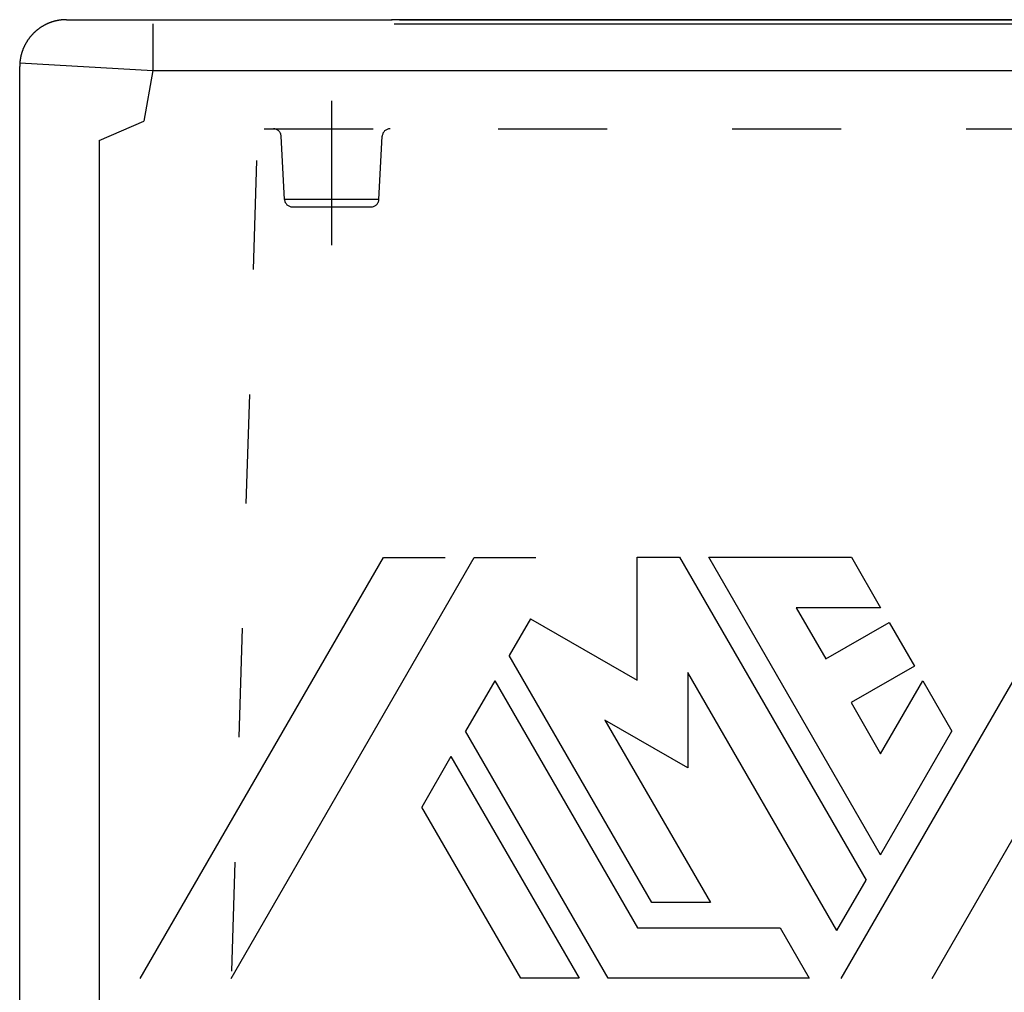
# Model space of a CAD drawing. Units: millimetres. Extents: x 745 to 1299, y 61 to 462.
# Drawn here: x 1016 to 1079, y 259 to 321 of the extents above; entities that cross this region are included whole.
import ezdxf

# ---------------------------------------------------------------- set-up
doc = ezdxf.new("R2010")
doc.units = ezdxf.units.MM
doc.linetypes.add('DASHED', pattern=[15, 7, -8])
doc.linetypes.add('DOT_CENTER', pattern=[14, 12, -1, 0, -1])
doc.layers.add('1', color=7, linetype='Continuous')
doc.styles.add('CONVERTER_14', font='simplex.shx', dxfattribs={"width": 0.95})
doc.dimstyles.new('ME10_DIM_13', dxfattribs={"dimtxt": 3, "dimasz": 3, "dimexe": 1, "dimexo": 0.5, "dimgap": 2, "dimtad": 1, "dimzin": 12, "dimdsep": 46, "dimtxsty": 'CONVERTER_14', "dimsah": 1, "dimcen": 0.09, "dimclrd": 2, "dimclre": 2, "dimclrt": 4, "dimadec": 0, "dimazin": 0, "dimtfac": 1, "dimtdec": 4, "dimtix": 1, "dimtmove": 0, "dimatfit": 3, "dimfxl": 1, "dimtolj": 1, "dimtzin": 0, "dimarcsym": 0})

# ---------------------------------------------------------------- blocks, each defined once
blk = doc.blocks.new('*D8')
at = {"layer": '1', "color": 2, "linetype": 'Continuous'}
for p, q in [((1040.709, 320.896), (1146.228, 320.896)), ((1145.228, 220.896), (1145.228, 320.896)), ((1090.969, 220.896), (1146.228, 220.896))]:
    blk.add_line(p, q, dxfattribs=at)
at = {"layer": '1', "color": 2}
for points in [[(1145.623, 317.896), (1144.834, 317.896), (1145.228, 320.896)], [(1144.834, 223.896), (1145.623, 223.896), (1145.228, 220.896)]]:
    blk.add_solid(points, dxfattribs=at)
at = {"layer": '1', "color": 4, "insert": (1143.228, 267.746), "char_height": 3, "attachment_point": 7, "rotation": 90, "line_spacing_factor": 0.60024, "style": 'CONVERTER_14'}
blk.add_mtext('100', dxfattribs=at)

msp = doc.modelspace()

# ---------------------------------------------------------------- linework, layer by layer
at = {"color": 7, "linetype": 'Continuous'}
for p, q in [((1019.36, 320.896), (1040.209, 320.896)), ((1091.503, 320.896), (1040.209, 320.896)), ((1016.36, 317.634), (1016.36, 317.896)), ((1016.36, 298.905), (1016.36, 317.634)), ((1021.456, 313.146), (1021.456, 257.646)), ((1016.36, 255.396), (1016.36, 298.905))]:
    msp.add_line(p, q, dxfattribs=at)
at = {"color": 2, "linetype": 'Continuous'}
for p, q in [((1040.363, 320.634), (1087.257, 320.634)), ((1024.885, 317.634), (1024.313, 314.386)), ((1024.885, 317.634), (1087.257, 317.634)), ((1024.085, 259.413), (1039.674, 286.413)), ((1029.905, 259.413), (1045.493, 286.413)), ((1039.674, 286.413), (1043.623, 286.413)), ((1045.493, 286.413), (1049.442, 286.413)), ((1055.933, 286.426), (1058.653, 286.426)), ((1055.933, 278.538), (1055.933, 286.426)), ((1058.653, 286.426), (1070.604, 265.726)), ((1060.524, 286.426), (1069.669, 286.426)), ((1071.54, 267.346), (1060.524, 286.426)), ((1069.013, 259.413), (1084.602, 286.413)), ((1069.669, 286.426), (1071.54, 283.186)), ((1074.833, 259.413), (1090.421, 286.413)), ((1066.136, 283.186), (1068.028, 279.909)), ((1071.54, 283.186), (1066.136, 283.186)), ((1049.101, 282.482), (1047.741, 280.126)), ((1049.101, 282.482), (1055.933, 278.538)), ((1068.028, 279.909), (1072.081, 282.249)), ((1072.081, 282.249), (1073.701, 279.443)), ((1056.886, 264.286), (1047.741, 280.126)), ((1068.734, 262.486), (1059.173, 279.046)), ((1059.173, 279.046), (1059.173, 272.926)), ((1073.701, 279.443), (1069.648, 277.103)), ((1046.806, 278.506), (1044.935, 275.266)), ((1046.806, 278.506), (1055.951, 262.666)), ((1071.54, 273.826), (1074.242, 278.506)), ((1074.242, 278.506), (1076.112, 275.266)), ((1069.648, 277.103), (1071.54, 273.826)), ((1053.873, 275.986), (1060.628, 264.286)), ((1059.173, 272.926), (1053.873, 275.986)), ((1054.081, 259.426), (1044.935, 275.266)), ((1071.54, 267.346), (1076.112, 275.266)), ((1044, 273.646), (1042.129, 270.406)), ((1044, 273.646), (1052.21, 259.426)), ((1048.469, 259.426), (1042.129, 270.406)), ((1068.734, 262.486), (1070.604, 265.726)), ((1060.628, 264.286), (1056.886, 264.286)), ((1055.951, 262.666), (1065.096, 262.666)), ((1065.096, 262.666), (1066.967, 259.426)), ((1052.21, 259.426), (1048.469, 259.426)), ((1066.967, 259.426), (1054.081, 259.426))]:
    msp.add_line(p, q, dxfattribs=at)
at = {"color": 2, "linetype": 'DASHED'}
for p, q in [((1032.021, 313.896), (1082.56, 313.896)), ((1052.288, 313.896), (1053.01, 313.896)), ((1033.335, 309.369), (1033.123, 313.422)), ((1039.385, 309.369), (1039.597, 313.422)), ((1039.385, 309.369), (1033.335, 309.369)), ((1033.834, 308.896), (1038.885, 308.896)), ((1033.834, 308.896), (1038.885, 308.896))]:
    msp.add_line(p, q, dxfattribs=at)
for centre, start, end in [((1032.623, 313.396), 3, 90), ((1040.096, 313.396), 90, 177), ((1033.834, 309.396), 183, 270), ((1038.885, 309.396), 270, 357)]:
    msp.add_arc(centre, 0.5, start, end, dxfattribs=at)
at = {"color": 7, "linetype": 'Continuous'}
for points, knots in [([(1019.36, 320.896), (1019.338, 320.895), (1019.293, 320.895), (1019.237, 320.893), (1019.193, 320.891), (1019.159, 320.889), (1019.125, 320.886), (1019.09, 320.883), (1019.056, 320.88), (1019.022, 320.876), (1018.988, 320.872), (1018.953, 320.868), (1018.918, 320.863), (1018.884, 320.858), (1018.849, 320.852), (1018.814, 320.845), (1018.779, 320.839), (1018.744, 320.832), (1018.71, 320.824), (1018.675, 320.816), (1018.64, 320.808), (1018.605, 320.799), (1018.57, 320.79), (1018.535, 320.78), (1018.5, 320.77), (1018.465, 320.759), (1018.43, 320.748), (1018.395, 320.736), (1018.36, 320.724), (1018.325, 320.711), (1018.291, 320.698), (1018.256, 320.685), (1018.221, 320.671), (1018.187, 320.657), (1018.152, 320.642), (1018.118, 320.626), (1018.084, 320.611), (1018.05, 320.594), (1018.016, 320.578), (1017.982, 320.56), (1017.949, 320.543), (1017.915, 320.525), (1017.882, 320.506), (1017.849, 320.487), (1017.816, 320.468), (1017.783, 320.448), (1017.751, 320.427), (1017.719, 320.407), (1017.686, 320.385), (1017.655, 320.364), (1017.623, 320.342), (1017.592, 320.319), (1017.561, 320.296), (1017.53, 320.273), (1017.499, 320.249), (1017.469, 320.225), (1017.439, 320.2), (1017.41, 320.175), (1017.38, 320.15), (1017.351, 320.124), (1017.323, 320.098), (1017.294, 320.071), (1017.266, 320.044), (1017.239, 320.017), (1017.212, 319.989), (1017.185, 319.961), (1017.158, 319.933), (1017.132, 319.904), (1017.106, 319.876), (1017.081, 319.846), (1017.056, 319.817), (1017.031, 319.787), (1017.007, 319.757), (1016.983, 319.726), (1016.96, 319.695), (1016.937, 319.664), (1016.914, 319.633), (1016.892, 319.601), (1016.87, 319.57), (1016.849, 319.538), (1016.828, 319.505), (1016.808, 319.473), (1016.788, 319.44), (1016.769, 319.407), (1016.75, 319.374), (1016.731, 319.341), (1016.713, 319.307), (1016.695, 319.274), (1016.678, 319.24), (1016.661, 319.206), (1016.645, 319.172), (1016.629, 319.138), (1016.614, 319.104), (1016.599, 319.069), (1016.585, 319.035), (1016.571, 319), (1016.557, 318.966), (1016.544, 318.931), (1016.532, 318.896), (1016.519, 318.861), (1016.508, 318.826), (1016.497, 318.792), (1016.486, 318.757), (1016.476, 318.722), (1016.466, 318.687), (1016.457, 318.652), (1016.448, 318.617), (1016.439, 318.582), (1016.431, 318.547), (1016.424, 318.512), (1016.417, 318.477), (1016.41, 318.442), (1016.404, 318.407), (1016.398, 318.373), (1016.393, 318.338), (1016.388, 318.303), (1016.383, 318.269), (1016.379, 318.234), (1016.375, 318.2), (1016.372, 318.17), (1016.37, 318.144), (1016.369, 318.129), (1016.368, 318.122)], [0, 0, 0, 0, 0.066889, 0.133778, 0.167667, 0.201557, 0.235736, 0.269916, 0.30438, 0.338844, 0.373587, 0.40833, 0.443346, 0.478362, 0.513644, 0.548927, 0.584469, 0.620011, 0.655806, 0.691601, 0.72764, 0.76368, 0.799956, 0.836233, 0.872738, 0.909242, 0.945967, 0.982692, 1.019627, 1.056562, 1.093698, 1.130834, 1.168162, 1.205489, 1.242998, 1.280506, 1.318185, 1.355865, 1.393703, 1.431542, 1.46953, 1.507517, 1.545642, 1.583767, 1.622017, 1.660268, 1.698632, 1.736996, 1.775462, 1.813928, 1.852483, 1.891038, 1.92967, 1.968302, 2.006998, 2.045695, 2.084442, 2.12319, 2.161977, 2.200763, 2.239576, 2.278388, 2.317213, 2.356038, 2.394863, 2.433688, 2.472499, 2.511311, 2.550096, 2.588882, 2.627628, 2.666374, 2.705069, 2.743763, 2.782393, 2.821023, 2.859575, 2.898128, 2.936591, 2.975054, 3.013415, 3.051775, 3.090022, 3.128269, 3.16639, 3.204511, 3.242494, 3.280478, 3.318313, 3.356147, 3.393822, 3.431497, 3.469001, 3.506505, 3.543828, 3.58115, 3.618282, 3.655414, 3.692344, 3.729275, 3.765995, 3.802715, 3.839215, 3.875716, 3.911988, 3.94826, 3.984295, 4.020331, 4.056122, 4.091912, 4.127451, 4.16299, 4.198269, 4.233548, 4.268561, 4.303574, 4.338314, 4.373055, 4.407517, 4.441978, 4.4638, 4.485621, 4.485621, 4.485621, 4.485621]), ([(1016.368, 318.122), (1016.367, 318.107), (1016.365, 318.076), (1016.362, 318.023), (1016.36, 317.963), (1016.36, 317.918), (1016.36, 317.896)], [0, 0, 0, 0, 0.0462443, 0.0924886, 0.1593765, 0.2262643, 0.2262643, 0.2262643, 0.2262643])]:
    msp.add_open_spline(points, degree=3, knots=knots, dxfattribs=at)
at = {"color": 2, "linetype": 'Continuous'}
msp.add_open_spline([(1024.885, 320.634), (1024.885, 320.63), (1024.885, 320.624), (1024.885, 320.615), (1024.885, 320.604), (1024.885, 320.592), (1024.885, 320.578), (1024.885, 320.561), (1024.885, 320.543), (1024.885, 320.522), (1024.885, 320.499), (1024.885, 320.472), (1024.885, 320.445), (1024.885, 320.414), (1024.885, 320.381), (1024.885, 320.346), (1024.885, 320.308), (1024.885, 320.268), (1024.885, 320.226), (1024.885, 320.181), (1024.885, 320.134), (1024.885, 320.085), (1024.885, 320.033), (1024.885, 319.979), (1024.885, 319.924), (1024.885, 319.866), (1024.885, 319.807), (1024.885, 319.741), (1024.885, 319.67), (1024.885, 319.593), (1024.885, 319.515), (1024.885, 319.434), (1024.885, 319.351), (1024.885, 319.266), (1024.885, 319.181), (1024.885, 319.093), (1024.885, 319.004), (1024.885, 318.914), (1024.885, 318.824), (1024.885, 318.717), (1024.885, 318.594), (1024.885, 318.455), (1024.885, 318.316), (1024.885, 318.133), (1024.885, 317.905), (1024.885, 317.724), (1024.885, 317.634)], degree=3, knots=[0, 0, 0, 0, 0.009221, 0.018442, 0.029339, 0.040235, 0.05552, 0.070804, 0.090623, 0.110442, 0.134944, 0.159445, 0.188777, 0.218109, 0.252134, 0.28616, 0.325064, 0.363969, 0.407588, 0.451207, 0.499375, 0.547543, 0.600095, 0.652647, 0.709419, 0.76619, 0.827016, 0.887842, 0.96331, 1.038778, 1.118701, 1.198624, 1.282347, 1.366071, 1.452942, 1.539812, 1.629176, 1.718539, 1.809741, 1.900943, 2.039669, 2.178395, 2.317454, 2.456512, 2.728199, 2.999886, 2.999886, 2.999886, 2.999886], dxfattribs=at)
at = {"layer": '1', "color": 7, "linetype": 'Continuous'}
for p, q in [((1016.368, 318.122), (1024.885, 317.634)), ((1021.456, 313.146), (1024.313, 314.386))]:
    msp.add_line(p, q, dxfattribs=at)
at = {"layer": '1', "color": 2, "linetype": 'DOT_CENTER'}
msp.add_line((1036.36, 306.437), (1036.36, 315.682), dxfattribs=at)
at = {"layer": '1', "color": 2, "linetype": 'DASHED'}
msp.add_line((1029.956, 259.888), (1031.627, 313.896), dxfattribs=at)
at = {"layer": '1', "color": 7}
msp.add_point((1040.209, 320.896), dxfattribs=at)

# ---------------------------------------------------------------- dimensions: what is measured, and where the dimension line sits
at = {"layer": '1'}
dim = msp.add_linear_dim(base=(1145.228, 220.896), p1=(1040.209, 320.896), p2=(1090.469, 220.896), angle=90, text='100', dimstyle='ME10_DIM_13', dxfattribs=at)
dim.commit()
dim.dimension.update_dxf_attribs({"geometry": '*D8', "text_midpoint": (1141.728, 270.896), "text_rotation": 90})

doc.saveas('drawing.dxf')
